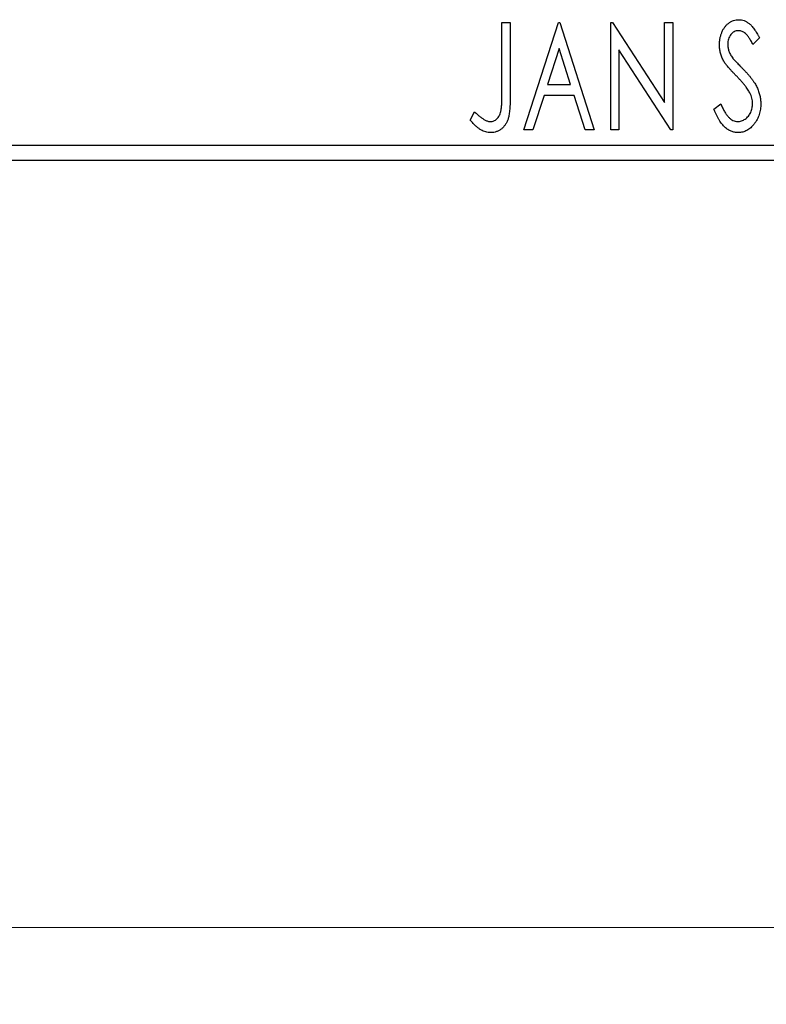
# Model space of a CAD drawing. Units: millimetres. Extents: x 15 to 427, y 5 to 292.
# Drawn here: x 296 to 306, y 123 to 136 of the extents above; entities that cross this region are included whole.
import ezdxf

# ---------------------------------------------------------------- set-up
doc = ezdxf.new("R2010")
doc.units = ezdxf.units.MM
doc.styles.add('SLDTEXTSTYLE0', font='TXT', dxfattribs={"width": 0.75})
doc.dimstyles.new('SLDDIMSTYLE0', dxfattribs={"dimtxt": 3.5, "dimasz": 3.302, "dimexe": 0, "dimexo": 0.0625, "dimgap": 0.875, "dimtad": 1, "dimdec": 0, "dimlfac": 2.5, "dimrnd": 1e-09, "dimzin": 12, "dimdsep": 46, "dimtxsty": 'SLDTEXTSTYLE0', "dimsah": 1, "dimcen": 0.09, "dimadec": 0, "dimazin": 3, "dimtfac": 1, "dimtdec": 0, "dimtofl": 0, "dimtmove": 0, "dimatfit": 3, "dimfxl": 1, "dimfrac": 2, "dimtolj": 1, "dimtzin": 12, "dimarcsym": 0})

# ---------------------------------------------------------------- blocks, each defined once
blk = doc.blocks.new('_D_5')
at = {"color": 7, "linetype": 'Continuous', "lineweight": 0}
for p, q in [((255.044, 132.74), (255.044, 122.74)), ((316.244, 132.74), (316.244, 122.74)), ((255.044, 123.74), (316.244, 123.74))]:
    blk.add_line(p, q, dxfattribs=at)
at = {"color": 7, "linetype": 'Continuous', "lineweight": 18}
for points in [[(255.044, 123.74), (258.346, 123.232), (258.346, 124.248)], [(316.244, 123.74), (312.942, 124.248), (312.942, 123.232)]]:
    blk.add_solid(points, dxfattribs=at)
at = {"color": 7, "linetype": 'Continuous', "lineweight": 18, "insert": (278.336, 128.252), "char_height": 3.5, "attachment_point": 1, "style": 'SLDTEXTSTYLE0'}
blk.add_mtext('153', dxfattribs=at)

msp = doc.modelspace()

# ---------------------------------------------------------------- linework, layer by layer
at = {"color": 7, "linetype": 'Continuous', "lineweight": 25}
for p, q in [((302.7822, 135.54), (302.8898, 135.54)), ((302.7822, 134.6086), (302.7822, 135.54)), ((302.8898, 135.54), (302.8898, 134.5946)), ((303.0693, 134.14), (303.5181, 135.54)), ((303.5181, 135.54), (303.536, 135.54)), ((303.536, 135.54), (303.9847, 134.14)), ((304.2001, 135.54), (304.2228, 135.54)), ((304.2001, 134.14), (304.2001, 135.54)), ((304.2228, 135.54), (304.9001, 134.4959)), ((304.9001, 135.54), (305.0078, 135.54)), ((304.9001, 134.4959), (304.9001, 135.54)), ((305.0078, 135.54), (305.0078, 134.14)), ((306.1386, 135.3389), (306.0544, 135.2528)), ((303.5267, 135.2023), (303.3764, 134.7323)), ((303.6776, 134.7323), (303.5267, 135.2023)), ((304.3078, 135.1816), (304.3078, 134.14)), ((304.9834, 134.14), (304.3078, 135.1816)), ((303.3764, 134.7323), (303.6776, 134.7323)), ((303.3304, 134.5887), (303.1866, 134.14)), ((303.7236, 134.5887), (303.3304, 134.5887)), ((303.8675, 134.14), (303.7236, 134.5887)), ((305.5463, 134.4101), (305.6338, 134.481)), ((302.3693, 134.2656), (302.424, 134.3733)), ((303.1866, 134.14), (303.0693, 134.14)), ((303.9847, 134.14), (303.8675, 134.14)), ((304.3078, 134.14), (304.2001, 134.14)), ((305.0078, 134.14), (304.9834, 134.14)), ((255.0437, 133.94), (316.2437, 133.94)), ((316.2437, 133.74), (255.0437, 133.74))]:
    msp.add_line(p, q, dxfattribs=at)
for points, knots in [([(305.6181, 135.2492), (305.6184, 135.264), (305.6191, 135.2931), (305.6254, 135.3358), (305.6355, 135.3765), (305.6494, 135.4148), (305.6671, 135.4502), (305.6879, 135.4822), (305.7128, 135.5096), (305.7401, 135.5333), (305.7701, 135.5519), (305.8015, 135.5662), (305.8345, 135.5741), (305.857, 135.5753), (305.8682, 135.5759)], [0, 0, 0, 0, 0.0970748, 0.1913439, 0.2824507, 0.371966, 0.4584327, 0.5416784, 0.6216558, 0.7008806, 0.7783697, 0.8528441, 0.9260892, 1, 1, 1, 1]), ([(305.8682, 135.5759), (305.8802, 135.5753), (305.9043, 135.5742), (305.9396, 135.5642), (305.9733, 135.5478), (306.0002, 135.5293), (306.0211, 135.5109), (306.0375, 135.4943), (306.0536, 135.4747), (306.0706, 135.4529), (306.0872, 135.4281), (306.1045, 135.4009), (306.1214, 135.3708), (306.1327, 135.3498), (306.1386, 135.3389)], [0, 0, 0, 0, 0.0950317, 0.1901411, 0.2877434, 0.390948, 0.4470343, 0.5082337, 0.5749101, 0.6477029, 0.7264879, 0.8112483, 0.9023557, 1, 1, 1, 1]), ([(305.8668, 135.4323), (305.8568, 135.4318), (305.8372, 135.4308), (305.8096, 135.4204), (305.785, 135.4038), (305.764, 135.3813), (305.747, 135.3543), (305.7345, 135.3239), (305.7272, 135.2904), (305.7262, 135.2671), (305.7257, 135.2551)], [0, 0, 0, 0, 0.11840777, 0.23194006, 0.34565164, 0.46825452, 0.59463069, 0.72317639, 0.85742964, 1, 1, 1, 1]), ([(306.0544, 135.2528), (306.0497, 135.2616), (306.0407, 135.2785), (306.0268, 135.3024), (306.0138, 135.324), (306.0011, 135.3432), (305.9891, 135.36), (305.9776, 135.3748), (305.9665, 135.387), (305.9528, 135.4001), (305.9355, 135.413), (305.9136, 135.4242), (305.8905, 135.4309), (305.8747, 135.4319), (305.8668, 135.4323)], [0, 0, 0, 0, 0.10976069, 0.21045703, 0.30304394, 0.38673304, 0.46249465, 0.53045812, 0.59148861, 0.64376141, 0.73839074, 0.82697751, 0.91339744, 1, 1, 1, 1]), ([(305.6733, 135.036), (305.6648, 135.0526), (305.6479, 135.0855), (305.6308, 135.1384), (305.6198, 135.1931), (305.6186, 135.2303), (305.6181, 135.2492)], [0, 0, 0, 0, 0.2502772, 0.4985665, 0.7462313, 1, 1, 1, 1]), ([(305.7257, 135.2551), (305.7265, 135.2401), (305.728, 135.2103), (305.7369, 135.1735), (305.748, 135.1443), (305.7598, 135.1217), (305.7738, 135.0979), (305.785, 135.0823), (305.7908, 135.0742)], [0, 0, 0, 0, 0.2285306, 0.4568097, 0.5765258, 0.7065777, 0.8466134, 1, 1, 1, 1]), ([(305.8351, 134.8456), (305.8247, 134.8561), (305.8046, 134.8762), (305.7771, 134.9061), (305.752, 134.9331), (305.7304, 134.9582), (305.7116, 134.9808), (305.6956, 135.001), (305.6833, 135.0192), (305.6764, 135.0308), (305.6733, 135.036)], [0, 0, 0, 0, 0.1773563, 0.3397571, 0.4871564, 0.6189278, 0.7366281, 0.8387592, 0.9266456, 1, 1, 1, 1]), ([(305.7908, 135.0742), (305.7929, 135.0714), (305.798, 135.0649), (305.8076, 135.0545), (305.8198, 135.041), (305.8351, 135.0251), (305.853, 135.0061), (305.8742, 134.9849), (305.898, 134.9608), (305.9149, 134.9438), (305.9237, 134.9348)], [0, 0, 0, 0, 0.05387351, 0.12809022, 0.22080972, 0.33715036, 0.47201099, 0.62742368, 0.80341999, 1, 1, 1, 1]), ([(305.9237, 134.9348), (305.9345, 134.9237), (305.9553, 134.9022), (305.9848, 134.8699), (306.0118, 134.8386), (306.0359, 134.8079), (306.0576, 134.7785), (306.0768, 134.7499), (306.0931, 134.7221), (306.1112, 134.6866), (306.129, 134.6426), (306.1451, 134.5897), (306.1547, 134.5363), (306.1559, 134.5007), (306.1565, 134.483)], [0, 0, 0, 0, 0.0884709, 0.1720727, 0.2512661, 0.3258043, 0.3957073, 0.46152, 0.5231185, 0.5809823, 0.6900491, 0.7953609, 0.8983621, 1, 1, 1, 1]), ([(306.0135, 134.6224), (306.0091, 134.6304), (305.9999, 134.647), (305.9838, 134.6719), (305.9651, 134.6981), (305.9443, 134.7255), (305.9204, 134.7538), (305.8944, 134.7835), (305.8658, 134.8144), (305.8455, 134.835), (305.8351, 134.8456)], [0, 0, 0, 0, 0.0954913, 0.1988784, 0.310435, 0.4311541, 0.5596598, 0.6976038, 0.8443511, 1, 1, 1, 1]), ([(302.6327, 134.2477), (302.6401, 134.2481), (302.655, 134.249), (302.6765, 134.2561), (302.6971, 134.2673), (302.7158, 134.2832), (302.7333, 134.3023), (302.7475, 134.3252), (302.7595, 134.3506), (302.7667, 134.3745), (302.771, 134.3963), (302.7741, 134.4165), (302.7764, 134.4401), (302.7788, 134.4671), (302.7803, 134.4976), (302.7815, 134.5315), (302.7819, 134.5689), (302.7821, 134.595), (302.7822, 134.6086)], [0, 0, 0, 0, 0.0514304, 0.1030522, 0.1555203, 0.2125772, 0.2726604, 0.3341106, 0.3984392, 0.4668695, 0.5058665, 0.5530424, 0.6077611, 0.6701563, 0.7408631, 0.8192782, 0.9054328, 1, 1, 1, 1]), ([(302.8898, 134.5946), (302.8899, 134.5771), (302.8899, 134.5436), (302.8883, 134.4952), (302.8865, 134.4511), (302.8837, 134.4111), (302.8802, 134.3752), (302.8756, 134.3434), (302.8709, 134.3157), (302.8626, 134.285), (302.8503, 134.2511), (302.8312, 134.2144), (302.8074, 134.1821), (302.7797, 134.1542), (302.748, 134.1317), (302.7128, 134.1156), (302.6742, 134.1057), (302.6475, 134.1046), (302.6338, 134.1041)], [0, 0, 0, 0, 0.0838991, 0.1610998, 0.2320564, 0.2959227, 0.3536456, 0.404849, 0.4499937, 0.4885177, 0.5573606, 0.6227853, 0.6863167, 0.7491312, 0.8106227, 0.8718518, 0.9343112, 1, 1, 1, 1]), ([(306.0488, 134.485), (306.0483, 134.4966), (306.0474, 134.52), (306.0409, 134.5548), (306.0294, 134.5892), (306.0189, 134.6112), (306.0135, 134.6224)], [0, 0, 0, 0, 0.2432962, 0.4902288, 0.739756, 1, 1, 1, 1]), ([(305.8609, 134.1041), (305.8531, 134.1043), (305.8375, 134.1047), (305.8146, 134.1084), (305.792, 134.1134), (305.7702, 134.1216), (305.7487, 134.1312), (305.7281, 134.1436), (305.7079, 134.1579), (305.6882, 134.1745), (305.6689, 134.1938), (305.6502, 134.216), (305.6319, 134.2412), (305.6141, 134.2692), (305.5964, 134.3002), (305.579, 134.3341), (305.5622, 134.371), (305.5517, 134.3968), (305.5463, 134.4101)], [0, 0, 0, 0, 0.0504011, 0.0994769, 0.1487573, 0.1984261, 0.2485735, 0.2993509, 0.3522316, 0.4070993, 0.4647351, 0.5268175, 0.5928694, 0.6640262, 0.7399998, 0.8214849, 0.9078409, 1, 1, 1, 1]), ([(305.6338, 134.481), (305.6415, 134.4627), (305.6562, 134.4278), (305.6815, 134.3803), (305.7075, 134.3398), (305.7344, 134.3066), (305.7623, 134.2803), (305.7915, 134.2617), (305.8219, 134.2498), (305.8428, 134.2484), (305.8531, 134.2477)], [0, 0, 0, 0, 0.1767912, 0.3356218, 0.4771242, 0.6026686, 0.714215, 0.8152475, 0.9089404, 1, 1, 1, 1]), ([(305.8531, 134.2477), (305.8619, 134.248), (305.8794, 134.2487), (305.9051, 134.2554), (305.93, 134.2654), (305.9536, 134.2799), (305.9759, 134.2972), (305.9949, 134.3184), (306.0118, 134.3417), (306.025, 134.368), (306.0356, 134.3958), (306.043, 134.4248), (306.0482, 134.4546), (306.0486, 134.4747), (306.0488, 134.485)], [0, 0, 0, 0, 0.0773839, 0.1534457, 0.2315016, 0.3128802, 0.3958337, 0.4783391, 0.56194, 0.6478588, 0.7356823, 0.8230981, 0.9104213, 1, 1, 1, 1]), ([(306.1565, 134.483), (306.1562, 134.4705), (306.1557, 134.4457), (306.1517, 134.4092), (306.145, 134.3739), (306.1353, 134.3399), (306.1234, 134.307), (306.1084, 134.2755), (306.0909, 134.2453), (306.071, 134.2167), (306.049, 134.1906), (306.0258, 134.1674), (306.0013, 134.1479), (305.9755, 134.1319), (305.9485, 134.1196), (305.9204, 134.1104), (305.891, 134.105), (305.871, 134.1044), (305.8609, 134.1041)], [0, 0, 0, 0, 0.0707021, 0.1396422, 0.2067536, 0.2730229, 0.3387467, 0.4040781, 0.4692816, 0.5355426, 0.600284, 0.661802, 0.7203493, 0.7766872, 0.8323675, 0.8872254, 0.9429681, 1, 1, 1, 1]), ([(302.6338, 134.1041), (302.6231, 134.1045), (302.6016, 134.1054), (302.5697, 134.1126), (302.5379, 134.1235), (302.506, 134.1396), (302.4735, 134.1615), (302.4398, 134.1899), (302.4046, 134.2251), (302.3815, 134.2517), (302.3693, 134.2656)], [0, 0, 0, 0, 0.1000151, 0.2011156, 0.3049077, 0.4144967, 0.5344051, 0.6711115, 0.8264418, 1, 1, 1, 1]), ([(302.424, 134.3733), (302.4372, 134.3616), (302.4619, 134.3396), (302.4984, 134.3107), (302.5307, 134.2864), (302.5522, 134.2737), (302.562, 134.2679)], [0, 0, 0, 0, 0.30390477, 0.5700153, 0.80314486, 1, 1, 1, 1]), ([(302.562, 134.2679), (302.5679, 134.2649), (302.5794, 134.259), (302.5972, 134.2524), (302.615, 134.2487), (302.6269, 134.248), (302.6327, 134.2477)], [0, 0, 0, 0, 0.2686451, 0.5220075, 0.7650195, 1, 1, 1, 1])]:
    msp.add_open_spline(points, degree=3, knots=knots, dxfattribs=at)

# ---------------------------------------------------------------- dimensions: what is measured, and where the dimension line sits
at = {"color": 7, "linetype": 'Continuous', "lineweight": 18}
dim = msp.add_linear_dim(base=(316.2437, 123.74), p1=(255.0437, 133.74), p2=(316.2437, 133.74), dimstyle='SLDDIMSTYLE0', dxfattribs=at)
dim.commit()
dim.dimension.update_dxf_attribs({"geometry": '_D_5', "text_midpoint": (282.2155, 123.74), "dimtype": 160})

doc.saveas('drawing.dxf')
